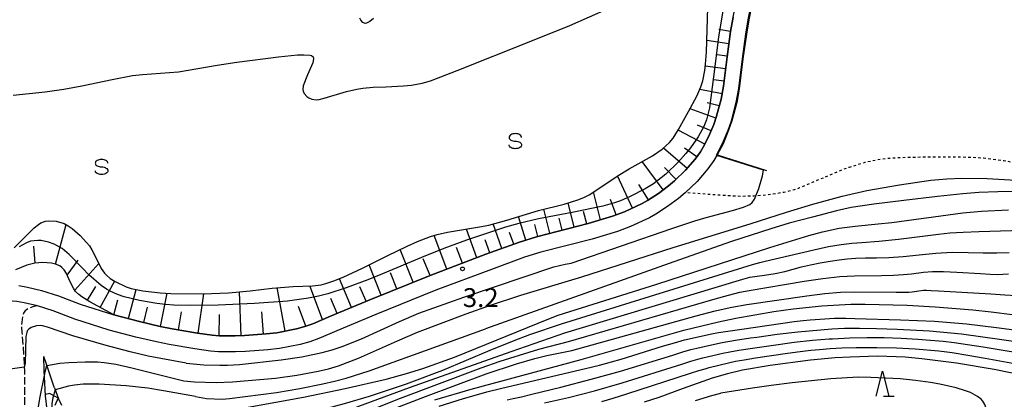
# Model space of a CAD drawing. Extents: x 0 to 2000, y 102000 to 103500.
# Drawn here: x 553 to 749, y 102147 to 102222 of the extents above; entities that cross this region are included whole.
import ezdxf
from ezdxf.enums import TextEntityAlignment as Align

# ---------------------------------------------------------------- set-up
doc = ezdxf.new("R2010")
doc.units = 0
doc.linetypes.add('210600', pattern=[2, 1.5, -0.5])
doc.linetypes.add('630100', pattern=[1, 0.5, -0.5])
for name, color, linetype in [('2101000', 7, 'Continuous'), ('2101001', 7, 'Continuous'), ('2106000', 3, '210600'), ('5101000', 4, 'Continuous'), ('6101110', 6, 'Continuous'), ('6101121', 6, 'Continuous'), ('6101990', 6, 'Continuous'), ('6110000', 1, '611000'), ('6301000', 3, '630100'), ('6332000', 3, 'Continuous'), ('6340000', 7, 'Continuous'), ('7101000', 2, 'Continuous'), ('7102000', 6, 'Continuous'), ('7102001', 8, 'Continuous'), ('7211110', 6, 'Continuous'), ('7211111', 8, 'Continuous'), ('7211121', 8, 'Continuous'), ('7211990', 6, 'Continuous'), ('7312000', 1, 'Continuous')]:
    doc.layers.add(name, color=color, linetype=linetype)
doc.styles.add('PlotAnnotation', font='MS Gothic.ttf')
doc.linetypes.add('611000', pattern='A,1,[3,dmdr.shx,S=0.2,R=0,X=0,Y=0],1', length=2)

# ---------------------------------------------------------------- blocks, each defined once
blk = doc.blocks.new('633200')
at = {"layer": '6332000'}
for points in [[(-0.5, -1), (0, 1), (0.5, -1)], [(0.08, -1), (0.92, -1)]]:
    blk.add_lwpolyline(points, dxfattribs=at)
blk = doc.blocks.new('634000')
at = {"layer": '6340000'}
blk.add_lwpolyline([(0.5, 0.3, 0.152216), (0.467, 0.406, 0.106943), (0.354, 0.512, 0.074343), (0.2, 0.575, 0.060974), (0, 0.6, 0.060974), (-0.2, 0.575, 0.074343), (-0.354, 0.512, 0.106943), (-0.467, 0.406, 0.152216), (-0.5, 0.3, 0.152216), (-0.467, 0.194, 0.106943), (-0.354, 0.088, 0.074343), (-0.2, 0.025, 0.060974), (0, 0, -0.060974), (0.2, -0.025, -0.074343), (0.354, -0.088, -0.106943), (0.467, -0.194, -0.152216), (0.5, -0.3, -0.152216), (0.467, -0.406, -0.106943), (0.354, -0.512, -0.074343), (0.2, -0.575, -0.060974), (0, -0.6, -0.060974), (-0.2, -0.575, -0.074343), (-0.354, -0.512, -0.106943), (-0.467, -0.406, -0.152216), (-0.5, -0.3)], format="xyb", dxfattribs=at)
blk = doc.blocks.new('731200')
at = {"layer": '7312000'}
blk.add_circle((0, 0), 0.15, dxfattribs=at)

msp = doc.modelspace()

# ---------------------------------------------------------------- linework, layer by layer
at = {"layer": '2101000', "flags": 128}
for points in [[(679.88, 102187.86), (681.88, 102189.36), (683.09, 102190.37), (685.26, 102192.45), (687.19, 102194.68), (688.21, 102196.12), (688.78, 102197.06), (689.84, 102199.09), (690.86, 102201.53), (691.43, 102203.18), (692.33, 102206.61), (692.78, 102209.14), (693.52, 102215.01), (694.21, 102220.01), (694.7, 102222.9), (695.64, 102227.7), (696.87, 102233.04), (699.92, 102244.53), (706.53, 102274.6), (707.34, 102278.29), (708.27, 102281.59), (708.77, 102283)], [(698.75, 102227.03), (697.83, 102222.33), (697.36, 102219.52), (696.67, 102214.6), (695.93, 102208.67), (695.44, 102205.92), (694.47, 102202.26), (693.83, 102200.4), (692.72, 102197.74), (691.56, 102195.5), (690.86, 102194.37), (689.7, 102192.72), (687.57, 102190.25), (685.21, 102188), (683.86, 102186.87), (681.7, 102185.24), (679.37, 102183.74), (678.11, 102183.03), (674.35, 102181.27), (671.75, 102180.3), (666.72, 102178.79), (656.48, 102176.16), (653.27, 102175.15), (646.66, 102172.76)], [(552.74, 102169.54), (554.45, 102169.24), (557.25, 102168.55), (560.61, 102167.51), (564.88, 102165.87), (571.58, 102163.72), (576.72, 102162.38), (580.79, 102161.43), (583.21, 102160.96), (588.21, 102160.07), (591.17, 102159.67), (592.53, 102159.56), (595.75, 102159.51), (597.61, 102159.58), (601.9, 102159.91), (604.02, 102160.17), (607.92, 102160.91), (609.6, 102161.39), (611.19, 102161.96), (614.69, 102163.45), (622.48, 102166.73), (634.48, 102171.55), (645.56, 102175.75), (652.25, 102178.17), (655.6, 102179.22), (665.87, 102181.86), (670.73, 102183.32), (673.12, 102184.21), (676.65, 102185.86), (677.72, 102186.47), (679.88, 102187.86)], [(646.66, 102172.76), (635.64, 102168.59), (623.69, 102163.79), (615.93, 102160.52), (612.35, 102159), (610.57, 102158.36), (608.65, 102157.81), (604.51, 102157.03), (602.22, 102156.75), (597.79, 102156.4), (595.78, 102156.33), (592.38, 102156.38), (590.84, 102156.5), (587.71, 102156.93), (582.63, 102157.83), (580.12, 102158.32), (575.96, 102159.29), (570.69, 102160.66), (563.82, 102162.87), (559.57, 102164.5), (556.4, 102165.48)]]:
    msp.add_lwpolyline(points, dxfattribs=at)
at = {"layer": '2101001', "flags": 128}
msp.add_lwpolyline([(556.4, 102165.48), (553.8, 102166.12), (552.35, 102166.38), (548.86, 102166.64), (546.88, 102166.64), (540.47, 102166.28), (535.89, 102166.15), (529.91, 102166.15)], dxfattribs=at)
at = {"layer": '2106000', "flags": 128}
msp.add_lwpolyline([(556.4, 102165.48), (555.67, 102165.36), (554.6, 102165), (553.96, 102164.51), (553.71, 102164.15), (553.45, 102163.39), (553.29, 102162.24), (553.27, 102161.55), (553.34, 102160.18), (553.68, 102155.75), (553.83, 102152.71), (553.9, 102141.61), (554.05, 102134.64), (554.28, 102131.45), (554.82, 102127.44), (555.24, 102125.54), (556.11, 102122.79), (557.28, 102120.18), (558.17, 102118.55), (560, 102115.68), (561.25, 102113.93), (563.32, 102111.25), (564.44, 102109.78), (564.93, 102109), (565.59, 102107.63), (566.16, 102105.9), (567.1, 102101.7)], dxfattribs=at)
at = {"layer": '5101000', "flags": 128}
for points in [[(609.43, 102207.7), (609.99, 102207.13), (610.35, 102206.88), (610.96, 102206.61), (611.86, 102206.48), (612.41, 102206.54), (613.43, 102206.77), (617.83, 102208.14), (619.94, 102208.6), (621.1, 102208.77), (623.16, 102208.94), (625.67, 102209.05), (629.21, 102209.22), (630.8, 102209.36), (632.9, 102209.74), (634.53, 102210.25), (639.86, 102212.27), (654.53, 102218.1), (662.23, 102221.25), (670.09, 102224.69)], [(623.22, 102222.59), (622.52, 102222), (621.86, 102221.67), (621.54, 102221.64), (621.08, 102221.8), (620.68, 102222.3), (620.5, 102222.7)], [(551.61, 102207.4), (557.98, 102208.05), (561.69, 102208.59), (565.27, 102209.24), (571.26, 102210.52), (575.33, 102211.28), (577.28, 102211.49), (584.44, 102212.02), (592.14, 102213.34), (596.09, 102213.93), (604.37, 102215), (608.13, 102215.38), (609.38, 102215.43), (610.62, 102215.34), (610.88, 102215.25), (611.21, 102215.01), (611.33, 102214.69), (611.17, 102213.83), (610.11, 102211.41), (609.26, 102209.21), (609.17, 102208.48), (609.22, 102208.16), (609.43, 102207.7)]]:
    msp.add_lwpolyline(points, dxfattribs=at)
at = {"layer": '6101110', "flags": 128}
msp.add_lwpolyline([(694.7, 102222.9), (694.21, 102220.01), (693.52, 102215.01), (692.78, 102209.14), (692.33, 102206.61), (691.43, 102203.18), (690.86, 102201.53), (689.84, 102199.09), (688.78, 102197.06), (688.21, 102196.12), (687.19, 102194.68), (685.26, 102192.45), (683.09, 102190.37), (681.88, 102189.36), (679.88, 102187.86), (677.72, 102186.47), (676.65, 102185.86), (673.12, 102184.21), (670.73, 102183.32), (665.87, 102181.86), (655.6, 102179.22), (652.25, 102178.17), (645.56, 102175.75), (634.48, 102171.55), (622.48, 102166.73), (614.69, 102163.45), (611.19, 102161.96), (609.6, 102161.39), (607.92, 102160.91), (604.02, 102160.17), (601.9, 102159.91), (597.61, 102159.58), (595.75, 102159.51), (592.53, 102159.56), (591.17, 102159.67), (588.21, 102160.07), (583.21, 102160.96), (580.79, 102161.43), (576.72, 102162.38), (571.58, 102163.72), (566.85, 102166.32), (565.23, 102167.32), (564.62, 102167.76), (564, 102168.38), (563.58, 102169.03), (562.89, 102170.43), (562.18, 102171.96), (561.76, 102172.63), (561.27, 102173.15), (560.89, 102173.43), (560, 102173.82), (559.22, 102173.99), (557.52, 102174.1), (555.91, 102173.97), (555.12, 102173.82), (554.31, 102173.58), (552.07, 102172.69)], dxfattribs=at)
at = {"layer": '6101121', "flags": 128}
msp.add_lwpolyline([(551.8, 102177.03), (555.74, 102181.02), (556.61, 102181.69), (557.12, 102181.98), (558.04, 102182.31), (558.71, 102182.42), (560.14, 102182.34), (561.7, 102181.87), (562.52, 102181.44), (563.33, 102180.87), (564.88, 102179.51), (566.2, 102178.12), (566.75, 102177.4), (567.24, 102176.66), (568.03, 102175.13), (569.1, 102172.91), (569.72, 102172), (570.12, 102171.57), (570.87, 102170.93), (571.84, 102170.31), (574.04, 102169.28), (575.05, 102168.94), (577.37, 102168.49), (580.84, 102168.11), (582.91, 102167.98), (589.31, 102167.9), (594.37, 102168.06), (598.7, 102168.46), (603.07, 102169.05), (607.27, 102169.33), (611.1, 102169.47), (612.82, 102169.71), (613.76, 102169.94), (615.36, 102170.45), (617.2, 102171.2), (621.02, 102173.01), (625.93, 102175.46), (629.89, 102177.38), (631.96, 102178.29), (634.58, 102179.27), (635.89, 102179.66), (637.91, 102180.15), (644.33, 102181.18), (646.15, 102181.55), (649.71, 102182.54), (656.03, 102184.46), (661.15, 102185.74), (663.87, 102186.58), (665.04, 102187.06), (666.07, 102187.6), (668.39, 102189.09), (671.89, 102191.41), (674.06, 102192.73), (678.68, 102195.33), (680.63, 102196.63), (682.07, 102197.95), (682.78, 102198.82), (683.88, 102200.55), (685.85, 102204.13), (687.49, 102207.16), (688.32, 102209.07), (688.67, 102210.24), (689.08, 102212.28), (689.25, 102213.57), (689.44, 102215.94), (689.69, 102224.81)], dxfattribs=at)
at = {"layer": '6101990', "flags": 128}
for points in [[(694.22, 102220.06), (691.9, 102220.45)], [(693.88, 102217.58), (689.5, 102218.23)], [(693.53, 102215.11), (691.47, 102215.39)], [(693.22, 102212.63), (689.19, 102213.13)], [(692.91, 102210.15), (690.83, 102210.41)], [(692.52, 102207.68), (688.09, 102208.54)], [(691.97, 102205.24), (689.56, 102205.88)], [(691.31, 102202.83), (686.15, 102204.69)], [(689.09, 102197.65), (683.79, 102200.41)], [(690.33, 102200.27), (687.65, 102201.4)], [(685.58, 102192.81), (680.9, 102196.88)], [(687.5, 102195.12), (685.05, 102196.85)], [(680.81, 102188.56), (676.65, 102194.19)], [(683.37, 102190.64), (681.09, 102193.03)], [(674.69, 102184.94), (671.75, 102191.32)], [(668.38, 102182.61), (666.94, 102188.15)], [(677.92, 102186.59), (675.95, 102189.64)], [(671.46, 102183.59), (670.33, 102186.61)], [(658.3, 102179.92), (657.07, 102184.72)], [(663.15, 102181.16), (661.92, 102185.98)], [(665.64, 102181.8), (665, 102184.29)], [(653.49, 102178.56), (652.02, 102183.24)], [(660.73, 102180.54), (660.11, 102182.93)], [(560, 102173.82), (562.12, 102181.65)], [(643.76, 102175.07), (641.72, 102180.76)], [(648.77, 102176.91), (647.03, 102181.79)], [(655.88, 102179.29), (655.27, 102181.67)], [(637.8, 102172.81), (635.31, 102179.49)], [(646.33, 102176.03), (645.4, 102178.62)], [(651.13, 102177.76), (650.28, 102180.11)], [(555.97, 102173.98), (555.71, 102177.35)], [(631.14, 102170.21), (628.54, 102176.72)], [(640.93, 102174), (639.75, 102177.12)], [(562.34, 102171.61), (564.49, 102174.6)], [(634.47, 102171.55), (633.13, 102174.88)], [(563.86, 102168.6), (568.63, 102173.89)], [(624.75, 102167.64), (622.35, 102173.67)], [(618.85, 102165.2), (616.45, 102170.9)], [(627.88, 102168.9), (626.62, 102172.04)], [(566.34, 102166.64), (568.01, 102169.36)], [(568.91, 102165.19), (571.74, 102170.37)], [(574.52, 102162.96), (576.04, 102168.75)], [(605.69, 102160.49), (604.09, 102169.12)], [(613.07, 102162.76), (610.54, 102169.45)], [(621.74, 102166.42), (620.52, 102169.31)], [(571.62, 102163.71), (572.39, 102166.7)], [(580.85, 102161.42), (582.21, 102168.02)], [(588.36, 102160.05), (589.52, 102167.91)], [(596.91, 102159.56), (596.61, 102168.27)], [(616, 102164), (614.77, 102166.94)], [(577.57, 102162.19), (578.28, 102165.25)], [(609.75, 102161.44), (608.34, 102165.38)], [(584.45, 102160.74), (585.09, 102164.34)], [(592.55, 102159.56), (592.61, 102163.79)], [(601.34, 102159.87), (601, 102164.3)]]:
    msp.add_lwpolyline(points, dxfattribs=at)
at = {"layer": '6110000', "flags": 128}
msp.add_lwpolyline([(717.52, 102272.78), (713.17, 102264.48), (706.33, 102255.46), (702.99, 102243.69), (699.96, 102232.27), (698.75, 102227.03), (697.83, 102222.33), (697.36, 102219.52), (696.67, 102214.6), (695.93, 102208.67), (695.44, 102205.92), (694.47, 102202.26), (693.83, 102200.4), (692.72, 102197.74), (691.56, 102195.5), (701.33, 102192.41)], dxfattribs=at)
at = {"layer": '6301000', "flags": 128}
msp.add_lwpolyline([(810.35, 102270.08), (803.83, 102258.61), (793.75, 102241.35), (786.93, 102230.25), (783.76, 102225.43), (782.12, 102223.07), (779.63, 102219.73), (776.79, 102216.19), (773.92, 102213), (772.99, 102211.83), (771.4, 102209.31), (770.13, 102206.65), (769.58, 102205.13), (769.09, 102203.44), (768.23, 102199.9), (767.46, 102196.92), (767.04, 102195.76), (766.57, 102194.87), (766.2, 102194.4), (765.31, 102193.7), (764.49, 102193.32), (763.86, 102193.12), (762.42, 102192.87), (761.19, 102192.78), (758.38, 102192.82), (755.19, 102193.11), (753.55, 102193.35), (748.52, 102194.34), (744.5, 102194.84), (742.1, 102194.99), (739.39, 102195.06), (733.55, 102195.06), (728.1, 102194.94), (725.84, 102194.81), (723.99, 102194.61), (720.93, 102193.99), (717.78, 102193.02), (716.15, 102192.43), (711.52, 102190.46), (707.91, 102188.93), (706.88, 102188.57), (704.81, 102188.04), (701.49, 102187.53), (698.81, 102187.31), (696.45, 102187.26), (694.4, 102187.34), (691.99, 102187.49), (685.21, 102188)], dxfattribs=at)
at = {"layer": '7101000', "flags": 128}
for points in [[(659.95, 102163.68), (679.52, 102169.81), (701.99, 102177.09), (709.75, 102179.51), (712.47, 102180.24), (715.81, 102180.93), (718.97, 102181.34), (723.58, 102181.78), (726.28, 102182.07), (740.4, 102183.99), (744.08, 102184.33), (749.48, 102184.6)], [(635.4, 102146.79), (642.63, 102148.96), (664.51, 102154.82), (684.93, 102160.66), (691.79, 102162.35), (695.24, 102163.07), (702.81, 102164.4), (706.63, 102164.93), (712.38, 102165.53), (718.13, 102165.83), (721, 102165.85), (729.34, 102165.63), (734.91, 102165.32), (742.35, 102164.71), (746.05, 102164.32), (754.35, 102163.22)], [(588.66, 102144.35), (590.03, 102144.18), (591.88, 102144.22), (592.79, 102144.35), (609.34, 102147.38), (617.59, 102149.04), (625.77, 102150.95), (629.81, 102152.05), (633.02, 102153.03), (639.35, 102155.29), (658.09, 102162.95), (659.95, 102163.68)], [(750.2, 102152.1), (746.59, 102152.86), (739.1, 102154.1), (732.25, 102155), (728.89, 102155.29), (723.48, 102155.47), (718, 102155.33), (714.99, 102155.14), (710.13, 102154.7), (702.06, 102153.66)], [(702.06, 102153.66), (696.6, 102152.71), (693.62, 102152.02), (690.54, 102151.1), (684.77, 102149.04), (679.98, 102147.31), (677.05, 102146.38)]]:
    msp.add_lwpolyline(points, dxfattribs=at)
at = {"layer": '7102000', "flags": 128}
for points in [[(662.51, 102174), (682.56, 102180.85), (687.11, 102182.37), (689.36, 102183.04), (694.62, 102184.45), (696.76, 102185.11), (698.03, 102185.68), (698.5, 102186.03), (698.97, 102186.74), (699.8, 102188.81), (700.55, 102191.36)], [(664.64, 102171.28), (682.78, 102177.07), (698.09, 102181.79), (705.34, 102184.11), (710.59, 102185.7), (716.37, 102187.32), (721.31, 102188.42), (727.8, 102189.59), (734.02, 102190.47), (737.23, 102190.78), (740.18, 102190.91), (745.21, 102190.82), (750.9, 102190.49)], [(755.07, 102188.26), (747.37, 102188.15), (743.54, 102188.01), (740.36, 102187.79), (735.34, 102187.23), (728.66, 102186.46), (722.68, 102185.69), (718.2, 102185.07), (715.24, 102184.41), (710.48, 102183.15), (705.85, 102181.91), (702.23, 102180.83), (694.42, 102178.28), (682.93, 102174.27), (645.48, 102160.93)], [(660.62, 102161.92), (696.68, 102173.14), (698.56, 102173.71), (700.02, 102174.13), (701.06, 102174.4), (710.78, 102176.66), (713.7, 102177.29), (716.22, 102177.71), (718.34, 102177.94), (720.28, 102178.07), (723.71, 102178.34), (727.57, 102178.74), (735.55, 102179.76), (737.78, 102180), (740.45, 102180.18), (743.56, 102180.3), (760.88, 102180.82)], [(661.29, 102160.17), (695.31, 102170.43), (696.65, 102170.83), (697.56, 102171.08), (698.06, 102171.19), (700.98, 102171.6), (703.1, 102171.95), (704.99, 102172.35), (706.66, 102172.8), (708.29, 102173.26), (710.09, 102173.68), (712.04, 102174.05), (713.99, 102174.37), (715.79, 102174.63), (717.42, 102174.82), (719.1, 102174.96), (721.03, 102175.03), (723.2, 102175.04), (725.67, 102175.09), (728.5, 102175.29), (731.69, 102175.66), (735.01, 102176), (738.26, 102176.16), (741.42, 102176.12), (744.41, 102176.03), (747.13, 102176.03), (749.59, 102176.13)], [(586.01, 102154.1), (589.52, 102153.76), (592.66, 102153.68), (594.23, 102153.72), (596.57, 102153.87), (604.85, 102154.76), (608.96, 102155.4), (613.02, 102156.25), (615.02, 102156.77), (616.98, 102157.4), (620.84, 102158.92), (628.42, 102162.42), (632.27, 102164.02), (641.17, 102167.22), (659.1, 102173.23), (661.36, 102173.82), (662.51, 102174)], [(585.53, 102150.62), (587.66, 102150.4), (591.96, 102150.25), (595.18, 102150.41), (603.74, 102151.16), (608, 102151.71), (612.2, 102152.49), (614.26, 102152.99), (616.28, 102153.59), (620.25, 102155.08), (628.03, 102158.57), (631.96, 102160.24), (641.62, 102163.94), (646.5, 102165.66), (652.52, 102167.64), (664.64, 102171.28)], [(661.96, 102158.41), (691.17, 102166.91), (693.82, 102167.64), (696.07, 102168.2), (697.92, 102168.57), (708.86, 102170.4), (712.58, 102170.96), (715.9, 102171.31), (718.82, 102171.46), (724.19, 102171.54), (726.63, 102171.6), (728.62, 102171.71), (730.17, 102171.87), (732.56, 102172.18), (734.33, 102172.32), (736.53, 102172.33), (739.16, 102172.21), (743.92, 102171.91), (745.83, 102171.8), (747.3, 102171.76), (748.33, 102171.78), (749.44, 102171.85)], [(662.63, 102156.65), (687.4, 102163.54), (691.13, 102164.51), (694.48, 102165.26), (697.45, 102165.77), (709.37, 102167.48), (712.92, 102167.93), (716.07, 102168.19), (718.82, 102168.27), (727.12, 102168.23), (728.62, 102168.23), (729.68, 102168.25), (730.3, 102168.29), (732.59, 102168.59), (733.13, 102168.61), (734.11, 102168.58), (735.54, 102168.51), (745.96, 102167.9), (748.73, 102167.72), (751.06, 102167.54), (752.95, 102167.35), (760.1, 102166.52)], [(636.28, 102145.58), (641.14, 102147.1), (643.22, 102147.71), (645.75, 102148.38), (648.72, 102149.11), (665.36, 102153.04), (668.17, 102153.73), (670.54, 102154.35), (672.47, 102154.92), (680.7, 102157.47), (683.06, 102158.18), (685.02, 102158.73), (686.57, 102159.1), (690.4, 102159.91), (691.82, 102160.18), (693.69, 102160.49), (696, 102160.83), (704.59, 102162.05), (706.84, 102162.36), (708.67, 102162.58), (710.05, 102162.7), (714.89, 102163.05), (715.79, 102163.08), (717.13, 102163.07), (718.91, 102163.02), (728, 102162.74), (734.77, 102162.43), (741.13, 102161.93), (747.1, 102161.23), (757.1, 102159.86)], [(586.01, 102154.1), (578.42, 102155.53), (574.86, 102156.34), (570.07, 102157.65), (563.45, 102159.51), (558.4, 102161.24), (557.43, 102161.51), (556.96, 102161.58), (556.24, 102161.53), (555.15, 102161.18), (554.7, 102160.89), (554.4, 102160.53), (554.28, 102160.23), (554.13, 102159.44), (554.02, 102156.71), (553.98, 102154.06), (553.79, 102153.33)], [(587.82, 102147.46), (590.06, 102147.08), (593.11, 102146.96), (594.61, 102147.07), (603.93, 102148.27), (608.58, 102149.04), (613.18, 102149.99), (615.46, 102150.53), (617.77, 102151.15), (622.35, 102152.59), (635.92, 102157.47), (645.48, 102160.93)], [(589.97, 102140.67), (590.53, 102140.44), (591.75, 102140.21), (592.66, 102140.26), (597.59, 102141.11), (600.88, 102141.78), (607.4, 102143.35), (617.43, 102146.07), (622.41, 102147.55), (629.81, 102149.97), (636.98, 102152.71), (646.42, 102156.68), (651.16, 102158.6), (654.29, 102159.78), (660.62, 102161.92)], [(649.77, 102146.83), (650.99, 102147.06), (652.62, 102147.42), (654.69, 102147.92), (660.48, 102149.35), (666.5, 102150.9), (672.3, 102152.51), (682.71, 102155.72), (684.73, 102156.34), (686.34, 102156.81), (687.53, 102157.11), (690.39, 102157.75), (692.55, 102158.19), (695.16, 102158.65), (698.2, 102159.12), (699.41, 102159.3), (703.49, 102159.85), (707.58, 102160.32), (714.31, 102160.92), (716.85, 102161.06), (719.82, 102161.09), (723.23, 102161.02), (727.35, 102160.88), (733.73, 102160.55), (740.12, 102159.96), (756.18, 102157.71)], [(588.76, 102137.49), (589.23, 102137.06), (589.6, 102136.82), (590.44, 102136.49), (591.4, 102136.41), (595.55, 102137.01), (598.33, 102137.57), (600.18, 102138.02), (603.81, 102139.06), (605.67, 102139.68), (609.35, 102141.07), (616.64, 102144.11), (620.31, 102145.55), (630.38, 102149.24), (650.6, 102156.46), (661.29, 102160.17)], [(657.19, 102146.2), (662.01, 102147.31), (667.16, 102148.64), (672.66, 102150.2), (684.53, 102153.92), (686.33, 102154.48), (687.72, 102154.9), (688.69, 102155.15), (692.68, 102156.1), (694.05, 102156.38), (695.86, 102156.69), (698.11, 102157.04), (702.76, 102157.71), (706.85, 102158.26), (710.53, 102158.66), (713.78, 102158.93), (714.45, 102158.97), (717.93, 102159.14), (721.36, 102159.21), (724.76, 102159.2), (728.11, 102159.09), (731.41, 102158.9), (736.45, 102158.46), (738.67, 102158.21), (741.32, 102157.84), (744.4, 102157.35), (755.26, 102155.56)], [(591.86, 102130.18), (592.07, 102129.85), (592.6, 102129.58), (592.85, 102129.6), (594.39, 102130.34), (597.45, 102132.25), (600.8, 102134.42), (605.29, 102137.29), (607.65, 102138.49), (619.84, 102143.67), (628.06, 102146.94), (644.61, 102153.18), (648.41, 102154.52), (656.11, 102156.89), (661.96, 102158.41)], [(668.62, 102146.52), (670.89, 102147.17), (673.57, 102148.01), (686.25, 102152.09), (687.9, 102152.62), (689.14, 102152.99), (689.95, 102153.22), (693.83, 102154.19), (695.16, 102154.48), (696.94, 102154.8), (699.16, 102155.14), (705.51, 102156.07), (708.07, 102156.42), (710.19, 102156.68), (711.88, 102156.85), (713.98, 102157.01), (716.35, 102157.15), (719.15, 102157.23), (722.4, 102157.24), (723.28, 102157.23), (727.21, 102157.15), (730.89, 102156.96), (735.6, 102156.53), (738.26, 102156.2), (741.35, 102155.73), (744.85, 102155.12), (754.33, 102153.41)], [(603, 102133.46), (604.64, 102134.74), (605.78, 102135.53), (608.15, 102137), (610.92, 102138.43), (618.39, 102141.64), (633.59, 102147.51), (645.6, 102151.97), (651.67, 102154), (655.28, 102155.05), (657.71, 102155.66), (662.63, 102156.65)], [(558.28, 102153.66), (560.87, 102154.1), (562.65, 102154.26), (565.9, 102154.39), (568.44, 102154.38), (569.69, 102154.27), (571.99, 102153.89), (575.21, 102153.17), (585.53, 102150.62)], [(554.23, 102132.12), (554.26, 102132.21), (554.69, 102133.99), (556.97, 102147.42), (557.8, 102151.68)], [(744.83, 102144.74), (744.99, 102144.82), (745.04, 102145.1), (744.79, 102145.87), (744.36, 102146.55), (744.02, 102146.92), (743.32, 102147.49), (741.88, 102148.26), (740.9, 102148.64), (739.05, 102149.21), (735.82, 102149.93), (733.96, 102150.25), (730.98, 102150.67), (727.9, 102150.98), (722.09, 102151.29), (719.58, 102151.3), (714.12, 102150.97), (706.44, 102150.17), (702.26, 102149.66), (698.57, 102149.14), (692.3, 102148.12)], [(587.82, 102147.46), (581.46, 102148.64), (578.37, 102149.11), (574.07, 102149.61), (568.7, 102149.95), (565.48, 102149.93), (563.8, 102149.76), (562.58, 102149.51), (559.94, 102148.8)], [(687.26, 102146.69), (690.47, 102147.66), (692.3, 102148.12)]]:
    msp.add_lwpolyline(points, dxfattribs=at)
at = {"layer": '7102001', "flags": 128}
for points in [[(691.5, 102195.41), (691.41, 102195.44), (692.63, 102197.79), (693.74, 102200.43), (694.38, 102202.29), (695.35, 102205.95), (695.83, 102208.68), (696.57, 102214.61), (697.26, 102219.54), (697.73, 102222.35), (698.65, 102227.05), (699.86, 102232.29), (702.89, 102243.71), (706.24, 102255.5), (706.4, 102255.72)], [(693.19, 102227.4), (691.81, 102218.9), (690.83, 102211)], [(690.83, 102211), (690, 102204.88), (689.41, 102202.45), (688.92, 102201.18), (687.77, 102199.07), (686.25, 102196.9), (685.33, 102195.76), (683.82, 102194.05), (681.37, 102191.68), (678.87, 102189.77), (677.24, 102188.76), (674.24, 102187.21), (672.33, 102186.4), (671.16, 102185.98), (668.84, 102185.3), (662.71, 102184.04), (656.03, 102182.8), (652.1, 102181.89), (649.47, 102181.12), (641.72, 102178.55), (637.21, 102176.9), (632.75, 102175.12), (625, 102171.87), (622.11, 102170.69), (617.8, 102169.08), (614.16, 102167.89), (612.3, 102167.41), (610.32, 102167.01), (606.16, 102166.44), (599.6, 102165.94), (592.36, 102165.61), (586.82, 102165.55), (583.54, 102165.63), (581.86, 102165.75), (580.14, 102165.95), (576.72, 102166.54), (573.65, 102167.31), (572.34, 102167.74), (570.87, 102168.4), (570.18, 102168.8), (569.11, 102169.54), (566.65, 102171.66), (565.35, 102172.97), (562.75, 102175.72), (561.32, 102176.91), (559.72, 102177.79), (558.62, 102178.19), (557.17, 102178.48), (556.48, 102178.52), (555.06, 102178.34), (554.22, 102178.05), (552.76, 102177.24)], [(700.55, 102191.36), (700.73, 102192.5), (691.5, 102195.41)], [(553.79, 102153.33), (550.98, 102152.93), (547.44, 102152.44)], [(557.8, 102151.68), (557.94, 102152.39), (558.28, 102153.66)], [(559.94, 102148.8), (559.5, 102147.24), (559.3, 102146.1), (559.26, 102145.35), (559.35, 102143.57), (560.24, 102134.7)]]:
    msp.add_lwpolyline(points, dxfattribs=at)
at = {"layer": '7211110', "flags": 128}
msp.add_lwpolyline([(559.78, 102149.2), (559.66, 102149.51), (558.12, 102154.14), (557.69, 102155.42)], dxfattribs=at)
at = {"layer": '7211111', "flags": 128}
msp.add_lwpolyline([(559.78, 102149.2), (560.63, 102147.04), (561.21, 102145.78)], dxfattribs=at)
at = {"layer": '7211121', "flags": 128}
msp.add_lwpolyline([(560.22, 102134.75), (559.89, 102135.99), (558.95, 102140.55), (558.54, 102143.17), (558.05, 102147.59), (557.75, 102152.64), (557.69, 102155.42)], dxfattribs=at)
at = {"layer": '7211990', "flags": 128}
for points in [[(558.88, 102148.1), (558.03, 102147.87)], [(558.88, 102148.1), (560.55, 102147.25), (559.87, 102145.71)]]:
    msp.add_lwpolyline(points, dxfattribs=at)

# ---------------------------------------------------------------- block references
at = {"layer": '6332000', "xscale": 2.5, "yscale": 2.5, "zscale": 2.5}
msp.add_blockref('633200', (724.42, 102150.05), dxfattribs=at)
at = {"layer": '6340000', "xscale": 2.5, "yscale": 2.5, "zscale": 2.5}
for p in [(651.42, 102198.24), (569.16, 102193.12)]:
    msp.add_blockref('634000', p, dxfattribs=at)
at = {"layer": '7312000', "xscale": 2.5, "yscale": 2.5, "zscale": 2.5}
msp.add_blockref('731200', (640.93, 102172.85, 3.2), dxfattribs=at)

# ---------------------------------------------------------------- texts
at = {"layer": '7312000', "style": 'PlotAnnotation'}
msp.add_text('3.2', height=3.75, dxfattribs=at).set_placement((644.54, 102166.65), align=Align.MIDDLE)

doc.saveas('drawing.dxf')
